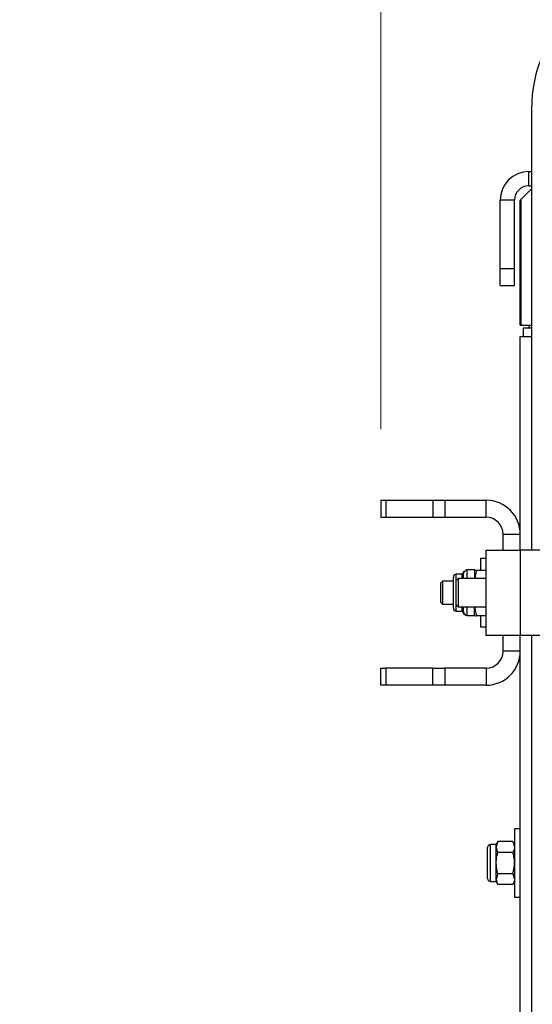
# Model space of a CAD drawing. Units: millimetres. Extents: x 8 to 201, y 4 to 288.
# Drawn here: x 66 to 73, y 131 to 145 of the extents above; entities that cross this region are included whole.
import ezdxf

# ---------------------------------------------------------------- set-up
doc = ezdxf.new("R2010")
doc.units = ezdxf.units.MM
doc.styles.add('SLDTEXTSTYLE0', font='TXT', dxfattribs={"width": 0.7})
doc.dimstyles.new('SLDDIMSTYLE2', dxfattribs={"dimtxt": 2.731911, "dimasz": 2.64, "dimexe": 0, "dimexo": 0.0625, "dimgap": 0.682978, "dimtad": 1, "dimlfac": 25, "dimrnd": 1e-09, "dimzin": 12, "dimdsep": 46, "dimtxsty": 'SLDTEXTSTYLE0', "dimsah": 1, "dimcen": 0.09, "dimadec": 0, "dimazin": 3, "dimtfac": 1, "dimtmove": 0, "dimatfit": 0, "dimfxl": 0, "dimfrac": 2, "dimtolj": 1, "dimtzin": 12, "dimarcsym": 0})

# ---------------------------------------------------------------- blocks, each defined once
blk = doc.blocks.new('_D_12')
at = {"color": 7, "linetype": 'Continuous', "lineweight": 0}
for p, q in [((71.28, 139.33), (71.28, 154.172)), ((79.52, 139.33), (79.52, 154.172)), ((71.28, 153.172), (66.2, 153.172)), ((71.28, 153.172), (79.52, 153.172)), ((79.52, 153.172), (84.6, 153.172))]:
    blk.add_line(p, q, dxfattribs=at)
at = {"color": 7, "linetype": 'Continuous', "lineweight": 18}
for points in [[(71.28, 153.172), (68.64, 153.58), (68.64, 152.764)], [(79.52, 153.172), (82.16, 152.764), (82.16, 153.58)]]:
    blk.add_solid(points, dxfattribs=at)
at = {"color": 7, "linetype": 'Continuous', "lineweight": 18, "insert": (72.829, 155.901), "char_height": 2.1167, "attachment_point": 1, "style": 'SLDTEXTSTYLE0'}
blk.add_mtext('206', dxfattribs=at)

msp = doc.modelspace()

# ---------------------------------------------------------------- linework, layer by layer
at = {"color": 7, "linetype": 'Continuous', "lineweight": 25}
for p, q in [((73.40015, 143.82973), (73.40015, 137.62973)), ((73.36015, 142.74973), (73.36015, 142.94973)), ((73.36015, 142.94973), (73.40015, 142.94973)), ((73.36015, 142.74973), (73.40015, 142.74973)), ((73.40015, 142.70973), (73.25015, 142.55973)), ((72.96015, 141.58973), (72.96015, 142.54973)), ((73.16015, 142.54973), (72.96015, 142.54973)), ((73.16015, 141.58973), (73.16015, 142.54973)), ((73.25015, 142.55973), (73.24015, 142.54973)), ((73.24015, 140.78973), (73.24015, 142.54973)), ((73.25015, 142.55973), (73.25015, 140.78973)), ((72.96015, 141.58973), (73.16015, 141.58973)), ((72.96015, 141.34973), (72.96015, 141.58973)), ((73.16015, 141.34973), (73.16015, 141.58973)), ((72.96015, 141.34973), (73.16015, 141.34973)), ((73.24015, 140.78973), (73.25015, 140.78973)), ((73.25015, 140.78973), (73.40015, 140.78973)), ((73.36015, 140.78973), (73.36015, 140.74973)), ((73.28015, 140.74973), (73.28015, 140.62973)), ((73.40015, 140.74973), (73.28015, 140.74973)), ((73.24015, 137.62973), (73.24015, 140.62973)), ((73.24015, 140.62973), (73.40015, 140.62973)), ((71.28015, 138.32973), (71.28015, 138.08973)), ((71.28015, 138.32973), (71.35045, 138.32973)), ((71.35045, 138.32973), (71.35045, 138.08973)), ((71.35045, 138.32973), (72.00986, 138.32973)), ((72.00986, 138.32973), (72.00986, 138.08973)), ((72.00986, 138.32973), (72.17956, 138.32973)), ((72.17956, 138.32973), (72.17956, 138.08973)), ((72.17956, 138.32973), (72.76015, 138.32973)), ((72.76015, 138.08973), (72.76015, 138.32973)), ((71.28015, 138.08973), (71.35045, 138.08973)), ((71.35045, 138.08973), (72.00986, 138.08973)), ((72.00986, 138.08973), (72.17956, 138.08973)), ((72.17956, 138.08973), (72.76015, 138.08973)), ((73.24015, 137.84973), (73.00015, 137.84973)), ((73.00015, 137.62973), (73.00015, 137.84973)), ((72.76015, 136.42973), (72.76015, 137.62973)), ((72.76015, 137.62973), (73.24015, 137.62973)), ((73.24015, 137.62973), (73.24015, 136.42973)), ((74.64015, 137.62973), (73.24015, 137.62973)), ((72.76015, 137.50973), (72.68015, 137.50973)), ((72.68015, 137.50973), (72.68015, 137.35527)), ((72.44577, 137.32995), (72.42255, 137.28973)), ((72.44577, 137.32995), (72.42255, 137.25489)), ((72.45506, 137.32995), (72.44577, 137.32995)), ((72.59855, 137.34973), (72.49562, 137.34973)), ((72.49562, 137.22973), (72.49562, 137.34973)), ((72.59864, 137.34988), (72.59855, 137.34973)), ((72.59971, 137.34987), (72.59855, 137.34957)), ((72.59855, 137.34973), (72.59855, 137.34957)), ((72.59855, 137.34957), (72.59855, 137.22973)), ((72.76015, 137.34388), (72.62713, 137.34388)), ((72.14777, 137.18973), (72.12015, 137.16211)), ((72.30015, 137.18973), (72.14777, 137.18973)), ((72.14777, 137.18973), (72.14777, 136.86973)), ((72.30015, 137.02973), (72.30015, 137.24893)), ((72.36927, 137.22973), (72.33615, 137.19661)), ((72.33615, 137.19661), (72.33615, 136.86285)), ((72.42255, 137.28973), (72.34095, 137.28973)), ((72.34095, 137.20141), (72.34095, 137.28973)), ((72.76015, 137.22973), (72.36927, 137.22973)), ((72.36927, 137.22973), (72.36927, 136.82973)), ((72.42255, 137.25489), (72.42255, 137.28973)), ((72.42255, 137.22973), (72.42255, 137.25489)), ((72.44415, 137.22973), (72.44415, 137.29826)), ((72.12015, 137.16211), (72.12015, 136.89735)), ((72.30015, 136.81053), (72.30015, 137.02973)), ((72.12015, 136.89735), (72.14777, 136.86973)), ((72.14777, 136.86973), (72.30015, 136.86973)), ((72.33615, 136.86285), (72.36927, 136.82973)), ((72.34095, 136.76973), (72.34095, 136.85805)), ((72.34095, 136.76973), (72.42255, 136.76973)), ((72.36927, 136.82973), (72.76015, 136.82973)), ((72.42255, 136.80456), (72.42255, 136.82973)), ((72.43034, 136.82973), (72.42255, 136.80456)), ((72.42255, 136.76973), (72.42255, 136.80456)), ((72.42255, 136.76973), (72.44577, 136.7295)), ((72.44415, 136.76119), (72.44415, 136.82973)), ((72.49562, 136.70973), (72.49562, 136.82973)), ((72.59855, 136.70973), (72.59855, 136.82973)), ((72.45506, 136.7295), (72.44577, 136.7295)), ((72.49562, 136.70973), (72.59855, 136.70973)), ((72.59855, 136.70973), (72.59864, 136.70957)), ((72.76015, 136.70418), (72.62713, 136.70418)), ((72.68015, 136.70418), (72.68015, 136.54973)), ((72.68015, 136.54973), (72.76015, 136.54973)), ((73.24015, 136.42973), (72.76015, 136.42973)), ((73.00015, 136.20973), (73.00015, 136.42973)), ((74.64015, 136.42973), (73.24015, 136.42973)), ((73.24015, 99.62973), (73.24015, 136.42973)), ((73.40015, 136.42973), (73.40015, 101.88332)), ((73.24015, 136.20973), (73.00015, 136.20973)), ((71.28015, 135.72973), (71.28015, 135.96973)), ((71.28015, 135.96973), (71.35045, 135.96973)), ((71.35045, 135.96973), (71.35045, 135.72973)), ((72.00986, 135.96973), (71.35045, 135.96973)), ((72.00986, 135.72973), (72.00986, 135.96973)), ((72.00986, 135.96973), (72.17956, 135.96973)), ((72.17956, 135.96973), (72.17956, 135.72973)), ((72.76015, 135.96973), (72.17956, 135.96973)), ((72.76015, 135.96973), (72.76015, 135.72973)), ((71.35045, 135.72973), (71.28015, 135.72973)), ((72.00986, 135.72973), (71.35045, 135.72973)), ((72.17956, 135.72973), (72.00986, 135.72973)), ((72.76015, 135.72973), (72.17956, 135.72973)), ((73.24015, 133.70973), (73.16015, 133.70973)), ((73.16015, 133.70973), (73.16015, 132.74973)), ((72.78015, 133.22973), (72.78015, 133.44893)), ((72.90255, 133.48973), (72.82095, 133.48973)), ((72.82095, 133.22973), (72.82095, 133.48973)), ((72.92577, 133.52995), (72.90255, 133.48973)), ((72.92577, 133.52995), (72.90255, 133.45489)), ((72.90255, 133.45489), (72.90255, 133.48973)), ((72.90255, 133.22973), (72.90255, 133.45489)), ((73.13693, 133.52995), (72.92577, 133.52995)), ((73.16015, 133.48973), (73.13693, 133.52995)), ((73.13693, 133.52995), (73.16015, 133.45489)), ((73.13693, 133.37984), (72.92577, 133.37984)), ((72.78015, 133.01053), (72.78015, 133.22973)), ((72.82095, 132.96973), (72.82095, 133.22973)), ((72.90255, 133.00456), (72.90255, 133.22973)), ((72.92577, 133.07962), (72.90255, 133.00456)), ((73.13693, 133.07962), (72.92577, 133.07962)), ((73.13693, 133.07962), (73.16015, 133.00456)), ((72.82095, 132.96973), (72.90255, 132.96973)), ((72.90255, 132.96973), (72.90255, 133.00456)), ((72.90255, 132.96973), (72.92577, 132.9295)), ((73.13693, 132.9295), (72.92577, 132.9295)), ((73.13693, 132.9295), (73.16015, 132.96973)), ((73.16015, 132.74973), (73.24015, 132.74973))]:
    msp.add_line(p, q, dxfattribs=at)
for centre, radius, start, end in [((75.36015, 143.82973), 1.96, 0, 180), ((73.36015, 142.54973), 0.4, 90, 180), ((73.36015, 142.54973), 0.2, 90, 180), ((72.76015, 137.84973), 0.48, 0, 90), ((72.76015, 137.84973), 0.24, 0, 90), ((72.49562, 137.29826), 0.05147, 90, 180), ((72.34095, 137.24893), 0.0408, 90, 180), ((72.34095, 136.81053), 0.0408, 180, 270), ((72.49562, 136.76119), 0.05147, 180, 270), ((72.76015, 136.20973), 0.48, 270, 0), ((72.76015, 136.20973), 0.24, 270, 0), ((72.82095, 133.44893), 0.0408, 90, 180), ((72.82095, 133.01053), 0.0408, 180, 270)]:
    msp.add_arc(centre, radius, start, end, dxfattribs=at)
for points, knots in [([(72.59855, 137.34957), (72.59898, 137.34906), (72.60055, 137.34713), (72.61591, 137.34525), (72.62713, 137.34388)], [0, 0, 0, 0, 0.26863361, 1, 1, 1, 1]), ([(72.62713, 137.34388), (72.61869, 137.31751), (72.60669, 137.28), (72.60396, 137.24123), (72.60314, 137.22973)], [0, 0, 0, 0, 0.70322446, 1, 1, 1, 1]), ([(72.42255, 137.25489), (72.42254, 137.25311), (72.42247, 137.24462), (72.42625, 137.2363), (72.42925, 137.22973)], [0, 0, 0, 0, 0.20980055, 1, 1, 1, 1]), ([(72.42255, 136.80456), (72.42257, 136.80278), (72.4229, 136.77743), (72.43476, 136.7526), (72.44577, 136.7295)], [0, 0, 0, 0, 0.07021477, 1, 1, 1, 1]), ([(72.60108, 136.82973), (72.60257, 136.81208), (72.60616, 136.76952), (72.61939, 136.72831), (72.62713, 136.70418)], [0, 0, 0, 0, 0.4145848, 1, 1, 1, 1]), ([(72.59855, 136.70988), (72.59898, 136.70936), (72.60055, 136.70743), (72.61591, 136.70556), (72.62713, 136.70418)], [0, 0, 0, 0, 0.26863361, 1, 1, 1, 1]), ([(72.90255, 133.45489), (72.90257, 133.45311), (72.9029, 133.42777), (72.91476, 133.40293), (72.92577, 133.37984)], [0, 0, 0, 0, 0.07021477, 1, 1, 1, 1]), ([(73.16015, 133.45489), (73.16013, 133.45311), (73.1598, 133.42777), (73.14795, 133.40293), (73.13693, 133.37984)], [0, 0, 0, 0, 0.070214766, 1, 1, 1, 1]), ([(72.90255, 133.22973), (72.9029, 133.24338), (72.90418, 133.29419), (72.91665, 133.34366), (72.92577, 133.37984)], [0, 0, 0, 0, 0.268633605, 1, 1, 1, 1]), ([(73.16015, 133.22973), (73.15981, 133.24338), (73.15852, 133.29419), (73.14605, 133.34366), (73.13693, 133.37984)], [0, 0, 0, 0, 0.268633605, 1, 1, 1, 1]), ([(72.92577, 133.07962), (72.92227, 133.09222), (72.90866, 133.14115), (72.90515, 133.19198), (72.90255, 133.22973)], [0, 0, 0, 0, 0.257551345, 1, 1, 1, 1]), ([(73.13693, 133.07962), (73.14043, 133.09222), (73.15405, 133.14115), (73.15755, 133.19198), (73.16015, 133.22973)], [0, 0, 0, 0, 0.257551345, 1, 1, 1, 1]), ([(72.90255, 133.00456), (72.90257, 133.00278), (72.9029, 132.97743), (72.91476, 132.9526), (72.92577, 132.9295)], [0, 0, 0, 0, 0.07021477, 1, 1, 1, 1]), ([(73.16015, 133.00456), (73.16013, 133.00278), (73.1598, 132.97743), (73.14795, 132.9526), (73.13693, 132.9295)], [0, 0, 0, 0, 0.07021477, 1, 1, 1, 1])]:
    msp.add_open_spline(points, degree=3, knots=knots, dxfattribs=at)

# ---------------------------------------------------------------- dimensions: what is measured, and where the dimension line sits
at = {"color": 7, "linetype": 'Continuous', "lineweight": 18}
dim = msp.add_linear_dim(base=(79.52015, 153.17223), p1=(71.28015, 138.32973), p2=(79.52015, 138.32973), angle=0, dimstyle='SLDDIMSTYLE2', dxfattribs=at)
dim.commit()
dim.dimension.update_dxf_attribs({"geometry": '_D_12', "text_midpoint": (75.40015, 153.17223), "dimtype": 160})

doc.saveas('drawing.dxf')
